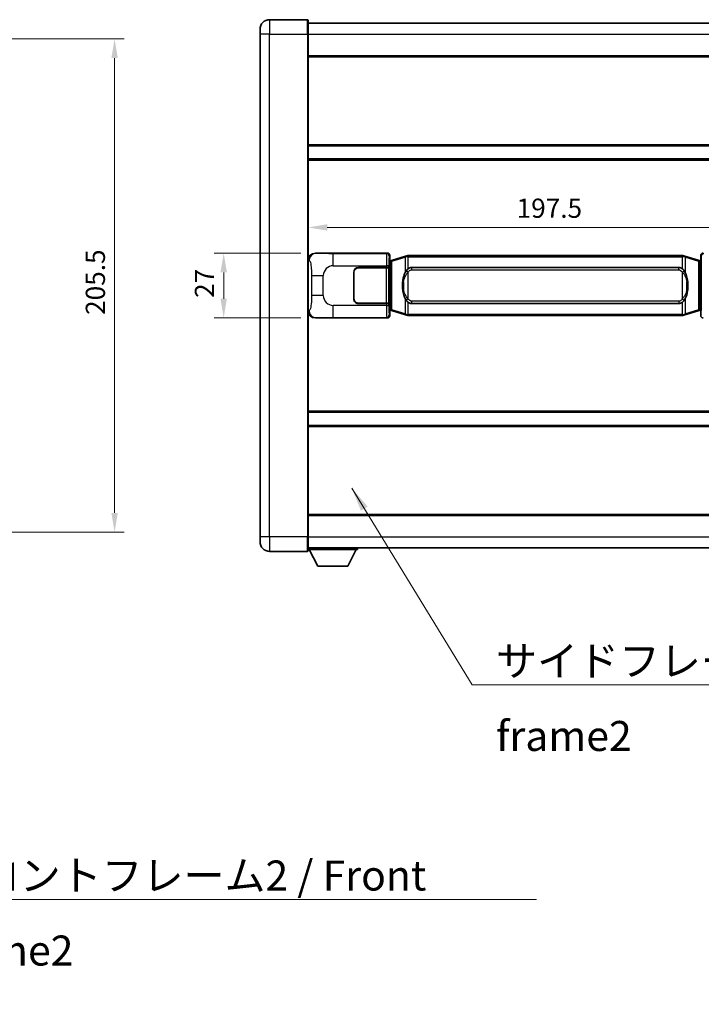
# Model space of a CAD drawing. Units: millimetres. Extents: x 58 to 12445, y 32 to 1437.
# Drawn here: x 2679 to 2963, y 428 to 838 of the extents above; entities that cross this region are included whole.
import ezdxf

# ---------------------------------------------------------------- set-up
doc = ezdxf.new("R2010")
doc.units = ezdxf.units.MM
doc.header["$LTSCALE"] = 4
doc.layers.get('Defpoints').update_dxf_attribs({"lineweight": 25})
for name, color, linetype, lineweight in [('Dimension (ISO)', 7, 'Continuous', 18), ('Dimension (ISO) @ 1', 7, 'Continuous', 18), ('Symbol (ISO)', 7, 'Continuous', 18), ('Visible (ISO)', 7, 'Continuous', 35), ('Visible Narrow (ISO)', 7, 'Continuous', 25)]:
    doc.layers.add(name, color=color, linetype=linetype, lineweight=lineweight)
doc.styles.add('Note Text (TK)', font='txt')
doc.dimstyles.new('Default - Method 1b (TK)', dxfattribs={"dimscale": 4, "dimtxt": 2.5, "dimasz": 2.5, "dimexe": 1, "dimexo": 1.499999999999999, "dimgap": 1, "dimtad": 1, "dimtoh": 1, "dimrnd": 1e-08, "dimdsep": 46, "dimtxsty": 'Note Text (TK)', "dimcen": 0.09, "dimdle": 5, "dimclrd": 100, "dimclre": 100, "dimclrt": 7, "dimadec": 1, "dimazin": 1, "dimtfac": 1, "dimtmove": 0, "dimatfit": 3, "dimfxl": 1, "dimtolj": 1, "dimlwd": -1, "dimlwe": -1, "dimarcsym": 0})
doc.dimstyles.new('Default - Method 1b (TK)$7', dxfattribs={"dimscale": 4, "dimtxt": 2.5, "dimasz": 2.5, "dimexe": 1, "dimexo": 1.499999999999999, "dimgap": 1, "dimtad": 1, "dimtoh": 1, "dimrnd": 1e-08, "dimdsep": 46, "dimtxsty": 'Note Text (TK)', "dimcen": 0.09, "dimdle": 5, "dimclrd": 100, "dimclre": 100, "dimclrt": 7, "dimadec": 1, "dimazin": 1, "dimtfac": 1, "dimtmove": 0, "dimatfit": 3, "dimfxl": 1, "dimtolj": 1, "dimlwd": -1, "dimlwe": -1, "dimarcsym": 0})

# ---------------------------------------------------------------- blocks, each defined once
blk = doc.blocks.new('*D284')
at = {"layer": 'Defpoints', "color": 0}
for p in [(2623.515899803899, 829.9024386794592), (2623.515899803899, 624.4024386794582), (2718.515899803899, 624.4024386794582)]:
    blk.add_point(p, dxfattribs=at)
at = {"layer": 'Dimension (ISO)', "color": 100}
for p, q in [((2629.515899803899, 829.9024386794592), (2722.515899803899, 829.9024386794592)), ((2718.515899803899, 821.9024386794592), (2718.515899803899, 632.4024386794582)), ((2629.515899803899, 624.4024386794582), (2722.515899803899, 624.4024386794582))]:
    blk.add_line(p, q, dxfattribs=at)
for points in [[(2717.182566470566, 821.9024386794592), (2719.849233137232, 821.9024386794592), (2718.515899803899, 829.9024386794592)], [(2717.182566470566, 632.4024386794582), (2719.849233137232, 632.4024386794582), (2718.515899803899, 624.4024386794582)]]:
    blk.add_solid(points, dxfattribs=at)
at = {"layer": 'Dimension (ISO)', "color": 7, "insert": (2710.515899803899, 714.9251659521858), "char_height": 8, "attachment_point": 4, "rotation": 90, "style": 'Note Text (TK)'}
blk.add_mtext('\\A1;205.5', dxfattribs=at)
blk = doc.blocks.new('*D280')
at = {"layer": 'Defpoints', "color": 0}
for p in [(2802.102293074892, 740.6524386794677), (2763.942183051213, 713.6524386794675), (2802.102293074903, 713.6524386794675)]:
    blk.add_point(p, dxfattribs=at)
at = {"layer": 'Dimension (ISO)', "color": 100}
for p, q in [((2796.102293074892, 740.6524386794677), (2759.942183051213, 740.6524386794677)), ((2763.942183051213, 732.6524386794677), (2763.942183051213, 721.6524386794675)), ((2796.102293074902, 713.6524386794675), (2759.942183051213, 713.6524386794675))]:
    blk.add_line(p, q, dxfattribs=at)
for points in [[(2762.60884971788, 732.6524386794677), (2765.275516384547, 732.6524386794677), (2763.942183051213, 740.6524386794677)], [(2762.60884971788, 721.6524386794675), (2765.275516384547, 721.6524386794675), (2763.942183051213, 713.6524386794675)]]:
    blk.add_solid(points, dxfattribs=at)
at = {"layer": 'Dimension (ISO)', "color": 7, "insert": (2755.942183051213, 721.993347770377), "char_height": 8, "attachment_point": 4, "rotation": 90, "style": 'Note Text (TK)'}
blk.add_mtext('\\A1;27', dxfattribs=at)
blk = doc.blocks.new('*D279')
at = {"layer": 'Defpoints', "color": 0}
for p in [(2799.066494314895, 751.3609400444246), (2996.566494314896, 751.3609400445068), (2996.566494314896, 751.3609400444656)]:
    blk.add_point(p, dxfattribs=at)
at = {"layer": 'Dimension (ISO)', "color": 100}
blk.add_line((2807.066494314895, 751.3609400444656), (2988.566494314895, 751.3609400444656), dxfattribs=at)
for points in [[(2807.066494314895, 752.694273377799), (2807.066494314895, 750.0276067111323), (2799.066494314895, 751.3609400444656)], [(2988.566494314895, 752.694273377799), (2988.566494314895, 750.0276067111323), (2996.566494314896, 751.3609400444656)]]:
    blk.add_solid(points, dxfattribs=at)
at = {"layer": 'Dimension (ISO)', "color": 7, "insert": (2885.907403405804, 759.3609400444656), "char_height": 8, "attachment_point": 4, "style": 'Note Text (TK)'}
blk.add_mtext('\\A1;197.5', dxfattribs=at)

msp = doc.modelspace()

# ---------------------------------------------------------------- linework, layer by layer
at = {"layer": 'Visible (ISO)'}
for p, q in [((2798.816494314858, 837.9024386794669), (2783.066494314857, 837.9024386794604)), ((2799.066494314858, 837.652438679467), (2799.066494314861, 831.9024386794669)), ((2779.066494314861, 831.9024386794586), (2779.066494314859, 833.9024386794587)), ((2799.066494314858, 836.4024386794666), (2996.566494314859, 836.4024386795483)), ((2779.066494314861, 831.9024386794586), (2779.066494314948, 622.4024386794576)), ((2799.066494314949, 622.402438679466), (2799.066494314861, 831.9024386794669)), ((2799.066494314865, 822.9024386794669), (2996.566494314866, 822.9024386795483)), ((2799.06649431488, 785.4024386794665), (2996.566494314881, 785.402438679548)), ((2799.066494314883, 779.9024386794658), (2996.566494314883, 779.9024386795473)), ((2802.102293074892, 740.6524386794675), (2832.06710348788, 740.6524386794799)), ((2833.0664943149, 739.6530478524612), (2833.066494314901, 737.6524386794804)), ((2839.656501187603, 739.3824407412935), (2834.175997996404, 737.7382897839315)), ((2839.656501187603, 739.3824407412935), (2840.555750884384, 739.6522156503285)), ((2840.556494314902, 739.6524386794838), (2840.555750884384, 739.6522156503285)), ((2840.556494314902, 739.6524386794838), (2840.784263673871, 739.6524386794839)), ((2954.848724955932, 739.652438679531), (2840.784263673871, 739.6524386794839)), ((2954.848724955932, 739.652438679531), (2955.076494314902, 739.652438679531)), ((2955.077237745419, 739.6522156503758), (2955.076494314902, 739.652438679531)), ((2955.077237745419, 739.6522156503758), (2955.976487442201, 739.3824407413416)), ((2961.456990633399, 737.7382897839842), (2955.976487442201, 739.3824407413417)), ((2962.566494314901, 737.6524386795339), (2962.566494314899, 739.6530478525148)), ((2820.066494314905, 734.6524386794754), (2831.699216690943, 734.6524386794802)), ((2820.066494314905, 734.5524386794754), (2831.641494314905, 734.5524386794802)), ((2831.641494314905, 734.5524386794802), (2832.641494314905, 734.5524386794807)), ((2832.698607517962, 734.6524386794806), (2831.699216690943, 734.6524386794802)), ((2832.641494314905, 734.5524386794807), (2832.641494314911, 719.7524386794806)), ((2832.698607517962, 734.6524386794804), (2832.699826235241, 734.6524386794804)), ((2832.699826235241, 734.6524386794806), (2832.699826235247, 719.6524386794806)), ((2832.874430082698, 737.4603744472759), (2833.066494314901, 737.6524386794804)), ((2832.874430082706, 716.8445029116851), (2832.874430082698, 737.4603744472759)), ((2833.056494314901, 737.4024386794805), (2832.874430082697, 737.4024386794803)), ((2833.191909452918, 737.4430632208855), (2833.056494314901, 737.4024386794805)), ((2833.129878733054, 736.9024386794805), (2833.056494314901, 737.4024386794805)), ((2834.175997996404, 737.7382897839315), (2833.191909452918, 737.4430632208854)), ((2842.131494314904, 734.6774386794845), (2953.501494314905, 734.6774386795305)), ((2962.441079176885, 737.4430632209388), (2961.456990633399, 737.7382897839843)), ((2962.576494314902, 737.4024386795339), (2962.441079176885, 737.4430632209388)), ((2962.50310989675, 736.9024386795339), (2962.576494314902, 737.4024386795339)), ((2962.566494314901, 737.6524386795339), (2962.758558547107, 737.4603744473295)), ((2962.758558547106, 737.402438679534), (2962.576494314902, 737.4024386795339)), ((2962.758558547107, 737.4603744473295), (2962.758558547115, 716.8445029117386)), ((2818.066494314911, 721.6524386794746), (2818.066494314906, 732.6524386794744)), ((2818.16649431491, 721.6524386794747), (2818.166494314906, 732.6524386794747)), ((2818.166494314906, 729.6524386794746), (2818.066494314907, 729.6524386794744)), ((2818.166494314907, 729.1524386794747), (2818.066494314907, 729.1524386794746)), ((2818.066494314909, 725.1524386794746), (2818.166494314909, 725.1524386794746)), ((2818.066494314909, 724.6524386794744), (2818.166494314909, 724.6524386794744)), ((2831.641494314911, 719.7524386794802), (2820.066494314911, 719.7524386794754)), ((2831.699216690949, 719.6524386794802), (2820.066494314911, 719.6524386794753)), ((2832.641494314911, 719.7524386794806), (2831.641494314911, 719.7524386794801)), ((2831.699216690949, 719.6524386794802), (2832.698607517968, 719.6524386794806)), ((2832.699826235247, 719.6524386794806), (2832.698607517968, 719.6524386794806)), ((2953.50149431491, 719.6274386795304), (2842.131494314911, 719.6274386794843)), ((2832.874430082705, 716.9024386794803), (2833.05649431491, 716.9024386794805)), ((2833.066494314909, 716.6524386794803), (2832.874430082706, 716.8445029116851)), ((2833.129878733062, 717.4024386794805), (2833.05649431491, 716.9024386794805)), ((2833.05649431491, 716.9024386794805), (2833.191909452926, 716.8618141380756)), ((2833.066494314909, 716.6524386794803), (2833.066494314909, 714.6518295064993)), ((2833.191909452926, 716.8618141380756), (2834.175997996413, 716.5665875750303)), ((2834.175997996413, 716.5665875750302), (2839.656501187613, 714.9224366176732)), ((2840.555750884395, 714.652661708639), (2839.656501187613, 714.9224366176732)), ((2840.555750884395, 714.652661708639), (2840.556494314912, 714.6524386794838)), ((2840.784263673882, 714.6524386794839), (2840.556494314912, 714.6524386794838)), ((2840.784263673882, 714.6524386794839), (2954.848724955943, 714.652438679531)), ((2955.076494314912, 714.652438679531), (2954.848724955943, 714.652438679531)), ((2955.076494314912, 714.652438679531), (2955.07723774543, 714.6526617086863)), ((2955.976487442212, 714.9224366177212), (2955.07723774543, 714.6526617086863)), ((2955.976487442212, 714.9224366177212), (2961.456990633408, 716.5665875750828)), ((2961.456990633408, 716.5665875750828), (2962.441079176894, 716.8618141381289)), ((2962.441079176894, 716.861814138129), (2962.57649431491, 716.902438679534)), ((2962.503109896758, 717.4024386795339), (2962.57649431491, 716.9024386795339)), ((2962.758558547115, 716.8445029117386), (2962.566494314909, 716.6524386795337)), ((2962.56649431491, 714.6518295065528), (2962.566494314909, 716.6524386795337)), ((2962.57649431491, 716.902438679534), (2962.758558547114, 716.902438679534)), ((2832.067103487891, 713.6524386794799), (2802.102293074903, 713.6524386794675)), ((2799.066494314927, 674.402438679466), (2996.566494314928, 674.4024386795476)), ((2799.06649431493, 668.9024386794653), (2996.56649431493, 668.9024386795469)), ((2799.066494314945, 631.402438679465), (2996.566494314946, 631.4024386795465)), ((2779.066494314948, 620.4024386794578), (2779.066494314948, 622.4024386794576)), ((2799.066494314949, 622.402438679466), (2799.06649431495, 616.6524386794661)), ((2783.06649431495, 616.4024386794594), (2798.81649431495, 616.4024386794658)), ((2799.066494314949, 617.9024386794651), (2996.566494314949, 617.9024386795475)), ((2799.066494314947, 617.2024386794626), (2819.666494314946, 617.2024386794797)), ((2803.116494314951, 610.3024386794658), (2799.566494314947, 617.202438679463)), ((2815.616494314951, 610.3024386794763), (2819.166494314946, 617.2024386794793)), ((2819.666494314946, 617.9024386794797), (2819.666494314946, 617.2024386794797)), ((2803.116494314951, 610.3024386794658), (2815.616494314951, 610.3024386794763))]:
    msp.add_line(p, q, dxfattribs=at)
for centre, radius, start, end in [((2783.066494314859, 833.9024386794601), 4.000000000000027, 90.00000000002605, 180), ((2798.816494314858, 837.6524386794669), 0.2499999999999907, 0, 90), ((2820.066494314906, 732.6524386794753), 2.000000000000002, 90.00000000002605, 180), ((2820.066494314906, 732.6524386794753), 1.9, 90.00000000002605, 180), ((2820.066494314911, 721.6524386794754), 1.999999999999998, 180, 270.000000000026), ((2820.066494314911, 721.6524386794755), 1.899999999999999, 180, 270.000000000026), ((2783.066494314948, 620.4024386794594), 4.000000000000047, 180, 270.000000000026), ((2798.81649431495, 616.6524386794658), 0.2499999999999963, 270.0000000000391, 0)]:
    msp.add_arc(centre, radius, start, end, dxfattribs=at)
for centre, major_axis, ratio, start_param, end_param in [((2802.122644399766, 737.650610046571), (-3.009761169310457, 0.5407089662769677), 0.9810509548508088, 4.893504061070592, 6.45764120074397), ((2832.065884770601, 739.651829135181), (0.707968544598896, 0.7079685445994846), 0.9987827659587185, 5.498396131367769, 7.067974482991459), ((2963.567103859198, 739.6518291352354), (-0.7079685445994821, 0.7079685445989), 0.9987827659587185, 5.498396131367773, 7.067974482991376), ((2842.131494314907, 727.1524386794842), (-3.1118e-12, 7.524999999999999), 0.498338870431894, 0, 0.3674764456320139), ((2953.501494314907, 727.1524386795305), (-3.1118e-12, 7.525000000000005), 0.4983388704318936, 5.915708861547592, 6.283185307179609), ((2842.131494314907, 727.1524386794842), (-3.1118e-12, 7.524999999999999), 0.498338870431894, 2.774116207957794, 3.141592653589816), ((2953.501494314907, 727.1524386795305), (-3.1118e-12, 7.525000000000005), 0.4983388704318936, 3.141592653589816, 3.509069099221807), ((2802.122644399775, 716.6542673123639), (-3.009761169310009, -0.5407089662794551), 0.9810509548508091, 6.108729413615217, 7.672866553288582), ((2832.065884770611, 714.6530482237786), (0.7079685445994818, -0.7079685445988995), 0.9987827659587178, 5.498396131367773, 7.067974482991376), ((2963.567103859208, 714.6530482238331), (-0.7079685445988972, -0.7079685445994849), 0.9987827659587182, 5.498396131367769, 7.06797448299146)]:
    msp.add_ellipse(centre, major_axis=major_axis, ratio=ratio, start_param=start_param, end_param=end_param, dxfattribs=at)
for points, knots in [([(2840.578417086115, 739.1524386794838), (2840.578258289519, 739.1535262338638), (2840.578099858698, 739.1546137851833), (2840.568878785941, 739.2180583280433), (2840.561104906148, 739.2798102730635), (2840.548709718686, 739.3980934193498), (2840.544345033833, 739.4532147277997), (2840.540071545352, 739.5464587889037), (2840.540170784693, 739.5838365482002), (2840.544839028861, 739.6359102734367), (2840.549329720158, 739.6502893010605), (2840.555750884384, 739.6522156503285)], [-0.0003297627606783, -0.0003297627606783, -0.0003297627606783, -0.0003297627606783, 0, 0, 0.0189079865127627, 0.0189079865127627, 0.0385885202156436, 0.0385885202156436, 0.0581261217164882, 0.0581261217164882, 0.0775105008395076, 0.0775105008395076, 0.0775105008395076, 0.0775105008395076]), ([(2955.05457154369, 739.152438679531), (2955.054730340286, 739.153526233911), (2955.054888771108, 739.1546137852308), (2955.064109843847, 739.2180583280921), (2955.071883723656, 739.2798102731108), (2955.084278911119, 739.3980934193972), (2955.088643595972, 739.453214727847), (2955.092917084452, 739.5464587889509), (2955.092817845111, 739.5838365482476), (2955.088149600944, 739.635910273484), (2955.083658909646, 739.6502893011079), (2955.077237745419, 739.6522156503758)], [-0.0778087688563662, -0.0778087688563662, -0.0778087688563662, -0.0778087688563662, -0.0774791395201836, -0.0774791395201836, -0.0585788033179325, -0.0585788033179325, -0.0389062325039031, -0.0389062325039031, -0.0193765360604873, -0.0193765360604873, 0, 0, 0, 0]), ([(2839.966962909753, 733.297330329306), (2839.799170391738, 733.0593326478097), (2839.6567913981, 732.817178720585), (2839.328318077756, 732.1825099832557), (2839.168491134769, 731.7894356498953), (2838.879015837738, 730.9384674492738), (2838.75836285881, 730.4781424509666), (2838.584456568972, 729.6297881877416), (2838.523617821784, 729.2426308921914), (2838.478781443317, 728.8553748939875)], [-0.4250246405426, -0.4250246405426, -0.4250246405426, -0.4250246405426, -0.3540887224006775, -0.3540887224006775, -0.2405912533736013, -0.2405912533736013, -0.1092800848787787, -0.1092800848787787, 0, 0, 0, 0]), ([(2840.784263673874, 734.175046593983), (2840.764567532381, 734.1598314818049), (2840.745247908463, 734.1445244325312), (2840.726283576044, 734.1291436250567), (2840.564456533132, 733.9978956308668), (2840.42734628322, 733.8616385061953), (2840.178488512262, 733.5827269801447), (2840.067786188461, 733.4403385328737), (2839.966962909753, 733.297330329306)], [-0.0902431043680341, -0.0902431043680341, -0.0902431043680341, -0.0902431043680341, -0.0852480424021081, -0.0852480424021081, -0.0852480424021081, -0.0426240212010541, -0.0426240212010541, 0, 0, 0, 0]), ([(2955.666025720057, 733.2973303293538), (2955.539813129732, 733.4763508496283), (2955.397181447241, 733.6560524311059), (2955.116752129941, 733.9484677928258), (2954.992483135878, 734.0639945468477), (2954.848724955935, 734.1750465940302)], [-0.1703054540616109, -0.1703054540616109, -0.1703054540616109, -0.1703054540616109, -0.1169478545586211, -0.1169478545586211, -0.080470098678874, -0.080470098678874, -0.080470098678874, -0.080470098678874]), ([(2957.154207186497, 728.8553748940367), (2957.064140084359, 729.6332928868625), (2956.912314409743, 730.4074763550033), (2956.44644007633, 731.8876125643384), (2956.153600314593, 732.6057522755234), (2955.666025720057, 733.2973303293538)], [-0.4256482103242727, -0.4256482103242727, -0.4256482103242727, -0.4256482103242727, -0.2061268996692005, -0.2061268996692005, 0, 0, 0, 0]), ([(2838.478781443317, 728.8553748939875), (2838.416700553647, 728.3191764381874), (2838.384783168507, 727.777784170556), (2838.378364006826, 726.6404049420865), (2838.410135047179, 726.042407814782), (2838.478781443317, 725.4495024649782)], [-0.3186227205923031, -0.3186227205923031, -0.3186227205923031, -0.3186227205923031, -0.1673124425500881, -0.1673124425500881, 0, 0, 0, 0]), ([(2957.154207186498, 725.4495024650272), (2957.216288076167, 725.9857009208275), (2957.248205461306, 726.5270931884589), (2957.254624622988, 727.6644724169284), (2957.222853582635, 728.2624695442329), (2957.154207186497, 728.8553748940366)], [-0.3186227205923174, -0.3186227205923174, -0.3186227205923174, -0.3186227205923174, -0.1673124425500827, -0.1673124425500827, 0, 0, 0, 0]), ([(2838.478781443317, 725.4495024649782), (2838.568848545455, 724.6715844721526), (2838.720674220072, 723.8974010040116), (2839.186548553485, 722.4172647946764), (2839.479388315222, 721.6991250834915), (2839.966962909758, 721.007547029661)], [-0.425648210324278, -0.425648210324278, -0.425648210324278, -0.425648210324278, -0.2061268996692172, -0.2061268996692172, 0, 0, 0, 0]), ([(2955.666025720062, 721.0075470297088), (2955.833818238076, 721.2455447112051), (2955.976197231715, 721.4876986384297), (2956.304670552059, 722.122367375759), (2956.464497495046, 722.5154417091195), (2956.753972792077, 723.3664099097416), (2956.874625771005, 723.8267349080494), (2957.048532060843, 724.6750891712744), (2957.10937080803, 725.0622464668241), (2957.154207186498, 725.4495024650272)], [-0.4250246405425953, -0.4250246405425953, -0.4250246405425953, -0.4250246405425953, -0.3540887224006739, -0.3540887224006739, -0.2405912533735996, -0.2405912533735996, -0.1092800848785947, -0.1092800848785947, 0, 0, 0, 0]), ([(2839.966962909758, 721.007547029661), (2840.093175500083, 720.8285265093865), (2840.235807182574, 720.6488249279089), (2840.516236499873, 720.356409566189), (2840.640505493937, 720.2408828121672), (2840.78426367388, 720.1298307649847)], [-0.1703054540616121, -0.1703054540616121, -0.1703054540616121, -0.1703054540616121, -0.116947854558622, -0.116947854558622, -0.0804700986788752, -0.0804700986788752, -0.0804700986788752, -0.0804700986788752]), ([(2954.848724955941, 720.1298307650318), (2954.868421097433, 720.14504587721), (2954.887740721352, 720.1603529264836), (2954.906705053771, 720.175733733958), (2955.068532096682, 720.306981728148), (2955.205642346595, 720.4432388528196), (2955.454500117553, 720.7221503788701), (2955.565202441354, 720.8645388261411), (2955.666025720062, 721.0075470297088)], [-0.0902431043680325, -0.0902431043680325, -0.0902431043680325, -0.0902431043680325, -0.0852480424021071, -0.0852480424021071, -0.0852480424021071, -0.0426240212010536, -0.0426240212010536, 0, 0, 0, 0]), ([(2840.578417086125, 715.1524386794838), (2840.578258289529, 715.1513511251038), (2840.57809985871, 715.1502635737837), (2840.568878785926, 715.0868190309246), (2840.561104906158, 715.0250670859032), (2840.548709718696, 714.9067839396175), (2840.544345033843, 714.8516626311678), (2840.540071545362, 714.7584185700639), (2840.540170784704, 714.7210408107671), (2840.544839028871, 714.6689670855307), (2840.549329720169, 714.654588057907), (2840.555750884395, 714.652661708639)], [-0.0778087688561094, -0.0778087688561094, -0.0778087688561094, -0.0778087688561094, -0.0774791395199039, -0.0774791395199039, -0.0585788033179126, -0.0585788033179126, -0.0389062325038929, -0.0389062325038929, -0.0193765360604844, -0.0193765360604844, 0, 0, 0, 0]), ([(2955.0545715437, 715.152438679531), (2955.054730340295, 715.151351125151), (2955.054888771117, 715.1502635738308), (2955.064109843871, 715.0868190309759), (2955.071883723667, 715.025067085952), (2955.084278911129, 714.906783939665), (2955.088643595982, 714.851662631215), (2955.092917084462, 714.7584185701113), (2955.092817845122, 714.7210408108147), (2955.088149600954, 714.6689670855782), (2955.083658909656, 714.6545880579542), (2955.07723774543, 714.6526617086863)], [-0.000329762760663, -0.000329762760663, -0.000329762760663, -0.000329762760663, 0, 0, 0.0189079865111045, 0.0189079865111045, 0.0385885202119992, 0.0385885202119992, 0.0581261217108733, 0.0581261217108733, 0.0775105008319311, 0.0775105008319311, 0.0775105008319311, 0.0775105008319311])]:
    msp.add_open_spline(points, degree=3, knots=knots, dxfattribs=at)
at = {"layer": 'Visible Narrow (ISO)'}
for p, q in [((2783.066494314857, 837.9024386794604), (2783.066494314861, 831.9024386794601)), ((2798.816494314861, 831.9024386794669), (2798.816494314858, 837.9024386794669)), ((2783.066494314861, 831.9024386794601), (2779.066494314861, 831.9024386794586)), ((2783.066494314949, 622.4024386794594), (2783.066494314861, 831.9024386794601)), ((2783.066494314861, 831.9024386794601), (2798.816494314861, 831.9024386794669)), ((2798.816494314861, 831.9024386794669), (2799.066494314861, 831.9024386794669)), ((2798.816494314861, 831.9024386794669), (2798.816494314948, 622.402438679466)), ((2799.066494314861, 831.9024386794666), (2996.566494314862, 831.9024386795483)), ((2799.066494314866, 822.4024386794667), (2996.566494314866, 822.4024386795484)), ((2799.06649431488, 785.9024386794666), (2996.566494314881, 785.9024386795481)), ((2799.066494314883, 779.4024386794656), (2996.566494314884, 779.4024386795472)), ((2802.418633799189, 740.5956075037018), (2802.102293074892, 740.6524386794675)), ((2831.834024899787, 740.4193600913851), (2809.556166726316, 740.4193600913758)), ((2809.556166726319, 735.4224059562804), (2809.556166726316, 740.4193600913758)), ((2832.06710348788, 740.6524386794799), (2831.834024899787, 740.4193600913851)), ((2832.833415726807, 739.4199692643663), (2833.0664943149, 739.6530478524612)), ((2833.991642424692, 737.259376641321), (2839.472145615891, 738.9035275986828)), ((2840.578417086115, 739.1524386794838), (2839.472145615891, 738.9035275986828)), ((2839.472145615891, 738.9035275986828), (2839.472145615893, 732.4579243679997)), ((2840.784263673873, 739.1524386794839), (2840.578417086115, 739.1524386794838)), ((2840.784263673872, 739.1524386794839), (2840.784263673871, 739.6524386794839)), ((2840.784263673872, 739.1524386794839), (2954.848724955933, 739.1524386795309)), ((2840.784263673874, 734.175046593983), (2840.784263673872, 739.1524386794839)), ((2954.848724955933, 739.152438679531), (2954.848724955932, 739.652438679531)), ((2955.05457154369, 739.152438679531), (2954.848724955933, 739.152438679531)), ((2954.848724955933, 739.152438679531), (2954.848724955935, 734.1750465940302)), ((2956.160843013914, 738.9035275987311), (2955.05457154369, 739.152438679531)), ((2956.160843013914, 738.9035275987311), (2961.641346205111, 737.2593766413737)), ((2956.160843013917, 732.4579243680481), (2956.160843013914, 738.9035275987311)), ((2962.566494314899, 739.6530478525148), (2962.799572902996, 739.41996926442)), ((2799.0664943149, 737.6705996374033), (2799.473752248848, 737.5974350226433)), ((2809.556166726319, 735.4224059562804), (2831.699216690942, 735.4224059562897)), ((2831.641494314905, 734.5524386794802), (2831.641494314911, 719.7524386794802)), ((2832.698607517961, 735.42240595629), (2831.699216690942, 735.4224059562897)), ((2831.699216690942, 735.4224059562897), (2831.699216690943, 734.6524386794802)), ((2832.698607517962, 734.6524386794804), (2832.698607517961, 735.42240595629)), ((2832.874430082697, 736.9024386794803), (2833.129878733054, 736.9024386794805)), ((2833.129878733054, 736.9024386794805), (2833.335583395701, 736.964150078275)), ((2833.335583395701, 736.964150078275), (2833.191909452918, 737.4430632208855)), ((2833.335583395701, 736.964150078275), (2833.991642424692, 737.259376641321)), ((2833.335583395701, 736.964150078275), (2833.335583395709, 717.3407272806862)), ((2833.991642424701, 717.0455007176408), (2833.991642424692, 737.259376641321)), ((2842.131494314904, 734.6774386794845), (2842.131494314905, 733.6774386794845)), ((2953.501494314906, 733.6774386795305), (2953.501494314905, 734.6774386795305)), ((2961.641346205111, 737.2593766413737), (2962.297405234102, 736.9641500783282)), ((2961.641346205111, 737.2593766413737), (2961.64134620512, 717.0455007176935)), ((2962.297405234102, 736.9641500783282), (2962.441079176885, 737.4430632209388)), ((2962.297405234102, 736.9641500783282), (2962.50310989675, 736.9024386795339)), ((2962.297405234111, 717.3407272807395), (2962.297405234102, 736.9641500783282)), ((2962.50310989675, 736.9024386795339), (2962.758558547106, 736.902438679534)), ((2800.515413881838, 731.2897890290334), (2805.423549799078, 731.2897890290355)), ((2800.515413881838, 731.2897890290334), (2800.515413881841, 723.0150883299009)), ((2805.423549799082, 723.015088329903), (2805.423549799078, 731.2897890290355)), ((2840.784263673875, 732.7211190304187), (2839.966962909753, 733.2973303293059)), ((2840.78426367388, 721.583758328549), (2840.784263673875, 732.7211190304187)), ((2842.131494314905, 733.6774386794845), (2953.501494314905, 733.6774386795306)), ((2954.848724955936, 732.721119030466), (2955.666025720057, 733.2973303293539)), ((2954.848724955936, 732.721119030466), (2954.848724955941, 721.5837583285962)), ((2838.816086586905, 728.7403635004783), (2838.816086586906, 725.5645138584879)), ((2956.81690204291, 725.5645138585365), (2956.816902042909, 728.7403635005272)), ((2805.423549799081, 723.015088329903), (2800.515413881841, 723.015088329901)), ((2809.556166726327, 713.8855172675658), (2809.556166726326, 718.8824714026615)), ((2831.699216690949, 718.8824714026706), (2809.556166726326, 718.8824714026615)), ((2831.699216690949, 719.6524386794802), (2831.699216690949, 718.8824714026706)), ((2831.699216690949, 718.8824714026706), (2832.698607517968, 718.882471402671)), ((2832.698607517968, 718.882471402671), (2832.698607517968, 719.6524386794806)), ((2839.472145615898, 721.8469529909668), (2839.4721456159, 715.4013497602837)), ((2840.78426367388, 721.583758328549), (2839.966962909758, 721.007547029661)), ((2840.784263673882, 715.1524386794839), (2840.78426367388, 720.1298307649846)), ((2842.13149431491, 720.6274386794843), (2842.13149431491, 719.6274386794843)), ((2953.50149431491, 720.6274386795305), (2842.13149431491, 720.6274386794843)), ((2953.50149431491, 720.6274386795305), (2953.50149431491, 719.6274386795305)), ((2954.848724955941, 721.5837583285962), (2955.666025720062, 721.0075470297089)), ((2954.848724955941, 720.1298307650318), (2954.848724955943, 715.1524386795309)), ((2956.160843013923, 715.401349760332), (2956.16084301392, 721.8469529910151)), ((2799.473752248856, 716.7074423362898), (2799.066494314909, 716.6342777215293)), ((2809.556166726327, 713.8855172675659), (2831.834024899798, 713.8855172675749)), ((2831.834024899798, 713.8855172675749), (2832.067103487891, 713.6524386794799)), ((2833.066494314909, 714.6518295064993), (2832.833415726816, 714.8849080945946)), ((2833.129878733062, 717.4024386794805), (2832.874430082705, 717.4024386794804)), ((2833.335583395709, 717.3407272806862), (2833.129878733062, 717.4024386794805)), ((2833.335583395709, 717.3407272806862), (2833.191909452926, 716.8618141380756)), ((2833.991642424701, 717.0455007176408), (2833.335583395709, 717.3407272806863)), ((2839.4721456159, 715.4013497602837), (2833.991642424701, 717.0455007176408)), ((2839.4721456159, 715.4013497602837), (2840.578417086125, 715.1524386794838)), ((2840.578417086125, 715.1524386794838), (2840.784263673882, 715.1524386794839)), ((2840.784263673882, 715.1524386794839), (2840.784263673882, 714.6524386794839)), ((2954.848724955943, 715.1524386795309), (2840.784263673882, 715.1524386794839)), ((2954.848724955943, 715.1524386795309), (2954.848724955943, 714.652438679531)), ((2954.848724955943, 715.1524386795309), (2955.0545715437, 715.152438679531)), ((2955.0545715437, 715.152438679531), (2956.160843013924, 715.401349760332)), ((2961.64134620512, 717.0455007176935), (2956.160843013923, 715.401349760332)), ((2962.29740523411, 717.3407272807395), (2961.64134620512, 717.0455007176935)), ((2962.503109896758, 717.4024386795339), (2962.297405234111, 717.3407272807395)), ((2962.297405234111, 717.3407272807395), (2962.441079176894, 716.8618141381289)), ((2962.758558547114, 717.402438679534), (2962.503109896758, 717.4024386795339)), ((2962.799572903006, 714.8849080946482), (2962.56649431491, 714.6518295065528)), ((2802.102293074903, 713.6524386794675), (2802.418633799201, 713.7092698552336)), ((2799.066494314927, 674.9024386794653), (2996.566494314928, 674.9024386795468)), ((2799.06649431493, 668.4024386794653), (2996.56649431493, 668.4024386795467)), ((2799.066494314945, 631.9024386794649), (2996.566494314945, 631.9024386795464)), ((2783.066494314949, 622.4024386794594), (2779.066494314948, 622.4024386794576)), ((2783.066494314949, 622.4024386794594), (2783.06649431495, 616.4024386794594)), ((2798.816494314948, 622.402438679466), (2783.066494314949, 622.4024386794594)), ((2798.816494314948, 622.402438679466), (2799.066494314949, 622.402438679466)), ((2798.81649431495, 616.4024386794658), (2798.816494314948, 622.402438679466)), ((2799.066494314948, 622.4024386794649), (2996.566494314949, 622.4024386795471))]:
    msp.add_line(p, q, dxfattribs=at)
for centre, start, end in [((2809.556166726321, 731.2897890290373), 90.00000000002605, 180), ((2809.556166726324, 723.0150883299048), 180, 270.000000000026)]:
    msp.add_arc(centre, 4.132616927243279, start, end, dxfattribs=at)
for centre, major_axis, ratio, start_param, end_param in [((2802.418633799191, 737.5974350226445), (0.5304630476610968, 2.95272906902515), 0.9810509548507544, 0.1811150806854051, 1.745252220358805), ((2831.838899768908, 735.4224059562896), (2.0543e-12, -5.000000000000002), 0.0279366155931037, 3.176499238799306, 4.712388980384518), ((2831.834024899788, 739.4199692643659), (0.7071067811893138, -0.7071067811837728), 0.9987827659587294, 0.7860071509794926, 2.355585502603176), ((2832.838290595927, 735.42240595629), (-1.6414e-12, 4.000000000000002), 0.0349207694914534, 0.0349065851478665, 1.570796326794749), ((2839.800175130386, 738.903527598683), (-0.1436739427833738, 0.4789131426105295), 0.6398634018604158, 8.23e-14, 1.381144297557477), ((2955.832813499418, 738.903527598731), (0.1436739427829689, 0.4789131426106482), 0.6398634018608492, 4.902041009622202, 6.283185307179542), ((2963.798963730015, 739.4199692644205), (0.7071067811830972, 0.7071067811899931), 0.998782765958709, 0.7860071509787226, 2.355585502602295), ((2962.79469803388, 735.4224059563437), (1.6466e-12, -4.000000000000004), 0.034920769492042, 1.570796326794905, 3.106686068557863), ((2834.319671939187, 737.259376641321), (-0.1436739427833739, 0.4789131426105118), 0.6398634018604222, 1.224e-13, 1.38114429755747), ((2961.313316690617, 737.2593766413736), (0.1436739427829777, 0.4789131426106528), 0.639863401860848, 4.902041009622394, 6.28318530717958), ((2839.472145615895, 728.7403635004785), (-0.993364172578785, 0.115011393509054), 0.0994819257389233, 0, 0.8609654112127564), ((2956.160843013918, 728.7403635005269), (0.9933641725787341, 0.1150113935098925), 0.0994819257389952, 5.422219895885314, 6.283185307123954), ((2839.472145615897, 725.5645138584879), (-0.9933641725786984, -0.1150113935098775), 0.0994819257389979, 5.422219895969575, 6.28318530724238), ((2956.160843013919, 725.5645138585363), (0.9933641725788115, -0.1150113935090687), 0.099481925739066, 5.5463e-11, 0.8609654112939255), ((2831.838899768915, 718.8824714026704), (2.0632e-12, -5.000000000000001), 0.0279366155931037, 4.71238898038457, 6.248278722244933), ((2832.838290595934, 718.882471402671), (-1.6484e-12, 4.000000000000001), 0.0349207694914534, 1.57079632679477, 3.10668606861677), ((2802.418633799199, 716.7074423362909), (0.5304630476646237, -2.95272906902451), 0.9810509548507518, 4.537933086820377, 6.102070226493746), ((2831.834024899798, 714.8849080945942), (-0.7071067811896006, -0.707106781183489), 0.9987827659587273, 0.7860071509879109, 2.355585502611504), ((2834.319671939196, 717.045500717641), (-0.1436739427829777, -0.478913142610655), 0.6398634018604309, 4.902041009622653, 6.283185307180557), ((2839.800175130396, 715.4013497602838), (-0.1436739427829777, -0.4789131426106481), 0.6398634018604297, 4.902041009622653, 6.283185307180553), ((2955.832813499428, 715.4013497603318), (0.1436739427833738, -0.4789131426105362), 0.6398634018608639, 2.588e-13, 1.381144297557538), ((2961.313316690624, 717.0455007176935), (0.1436739427833739, -0.4789131426105339), 0.6398634018608645, 2.695e-13, 1.381144297557537)]:
    msp.add_ellipse(centre, major_axis=major_axis, ratio=ratio, start_param=start_param, end_param=end_param, dxfattribs=at)
for points, knots in [([(2809.556166726316, 740.4193600913758), (2809.01982734813, 740.4193600913757), (2808.384567821935, 740.419661836113), (2807.684417340663, 740.4240424552369), (2806.725902907352, 740.4300395755265), (2805.675542376184, 740.4435711360402), (2804.815442726713, 740.4639290814152), (2803.99339426514, 740.4833863823069), (2803.333978270675, 740.5092756314518), (2802.95411131677, 740.5354129416947), (2802.656838734005, 740.5558672234969), (2802.523361790792, 740.5767929330784), (2802.418633799189, 740.5956075037018)], [0, 0, 0, 0, 0.2127021665085032, 0.2127021665085032, 0.2127021665085032, 0.5038939917641443, 0.5038939917641443, 0.5038939917641443, 0.7822033622209533, 0.7822033622209533, 0.7822033622209533, 1, 1, 1, 1]), ([(2799.473752248848, 737.5974350226433), (2799.611174673014, 737.5727468388524), (2799.760927657647, 737.5092689013619), (2799.904531896378, 737.1844444214734), (2800.092321675842, 736.759674804771), (2800.266556346569, 735.893522284214), (2800.37349846312, 734.8414520000232), (2800.455229204272, 734.0374050366332), (2800.496903461492, 733.1463331837052), (2800.509418687673, 732.3414497534225), (2800.515155283998, 731.9725158435341), (2800.515413881838, 731.6199081761916), (2800.515413881838, 731.2897890290334)], [0, 0, 0, 0, 0.2655907929780169, 0.2655907929780169, 0.2655907929780169, 0.6129011292299753, 0.6129011292299753, 0.6129011292299753, 0.8783337960523148, 0.8783337960523148, 0.8783337960523148, 1, 1, 1, 1]), ([(2838.816086586905, 728.7403635004783), (2838.878617123814, 729.1004182345464), (2838.963322603149, 729.459302137698), (2839.203649226812, 730.2408805994481), (2839.36970660912, 730.6619448454467), (2839.760611129185, 731.4280374262084), (2839.97465403981, 731.7771651620849), (2840.398869383193, 732.3236047045906), (2840.579893286223, 732.527865763415), (2840.784263673875, 732.7211190304187)], [0, 0, 0, 0, 0.1092800848787787, 0.1092800848787787, 0.2405912533736013, 0.2405912533736013, 0.3540887224006775, 0.3540887224006775, 0.4250246405426, 0.4250246405426, 0.4250246405426, 0.4250246405426]), ([(2840.784263673875, 732.7211190304187), (2840.866131815942, 732.837241180744), (2840.95417803044, 732.950056016892), (2841.143984896146, 733.162785249196), (2841.245271592138, 733.2625134686606), (2841.356192317137, 733.352474469048), (2841.483465672686, 733.4556980856274), (2841.62354225003, 733.5461071475911), (2841.88788734384, 733.6503600003364), (2842.010360581399, 733.6774386794845), (2842.131494314905, 733.6774386794845)], [0, 0, 0, 0, 0.0426240212010541, 0.0426240212010541, 0.0852480424021081, 0.0852480424021081, 0.0852480424021081, 0.1341559647525526, 0.1341559647525526, 0.1704960848042162, 0.1704960848042162, 0.1704960848042162, 0.1704960848042162]), ([(2953.501494314905, 733.6774386795306), (2953.606746632751, 733.6774386795306), (2953.712552489641, 733.6573293751517), (2954.081252582421, 733.5296048839425), (2954.31006175614, 733.3448848287303), (2954.633136009841, 733.0080018106916), (2954.746240783552, 732.8664830532842), (2954.848724955936, 732.721119030466)], [0, 0, 0, 0, 0.0315756953538372, 0.0315756953538372, 0.1169478545586211, 0.1169478545586211, 0.1703054540616109, 0.1703054540616109, 0.1703054540616109, 0.1703054540616109]), ([(2954.848724955936, 732.721119030466), (2955.442588198907, 732.1595601217804), (2955.846679679972, 731.5192179862703), (2956.479035794546, 730.1798393666922), (2956.691291000115, 729.4636397243501), (2956.816902042909, 728.7403635005272)], [0, 0, 0, 0, 0.2061268996692005, 0.2061268996692005, 0.4256482103242727, 0.4256482103242727, 0.4256482103242727, 0.4256482103242727]), ([(2838.816086586906, 725.5645138584879), (2838.752261985039, 726.115772919784), (2838.722512311849, 726.6743195346102), (2838.728506306702, 727.7363655742162), (2838.758366323503, 728.2418281819645), (2838.816086586905, 728.7403635004783)], [0, 0, 0, 0, 0.1673124425500881, 0.1673124425500881, 0.3186227205923031, 0.3186227205923031, 0.3186227205923031, 0.3186227205923031]), ([(2956.816902042909, 728.7403635005272), (2956.880726644777, 728.1891044392311), (2956.910476317966, 727.6305578244047), (2956.904482323114, 726.5685117847988), (2956.874622306312, 726.0630491770504), (2956.81690204291, 725.5645138585365)], [0, 0, 0, 0, 0.1673124425500827, 0.1673124425500827, 0.3186227205923174, 0.3186227205923174, 0.3186227205923174, 0.3186227205923174]), ([(2800.515413881841, 723.0150883299009), (2800.515413881841, 722.4186167298878), (2800.512899656662, 721.7493602470398), (2800.483664161097, 721.046321737309), (2800.439119333088, 719.9751331395411), (2800.332637605056, 718.8805860040567), (2800.178268052164, 718.0917475717476), (2800.04829452363, 717.4275744069598), (2799.89158548613, 717.0131413006552), (2799.736492326885, 716.8430169233188), (2799.646735374603, 716.7445609650233), (2799.558200206007, 716.7226135625255), (2799.473752248856, 716.7074423362898)], [0, 0, 0, 0, 0.2198310396742269, 0.2198310396742269, 0.2198310396742269, 0.5547778453970024, 0.5547778453970024, 0.5547778453970024, 0.8367908291473675, 0.8367908291473675, 0.8367908291473675, 1, 1, 1, 1]), ([(2840.78426367388, 721.583758328549), (2840.190400430909, 722.1453172372345), (2839.786308949843, 722.7856593727446), (2839.15395283527, 724.1250379923227), (2838.9416976297, 724.8412376346649), (2838.816086586906, 725.5645138584879)], [0, 0, 0, 0, 0.2061268996692172, 0.2061268996692172, 0.425648210324278, 0.425648210324278, 0.425648210324278, 0.425648210324278]), ([(2956.81690204291, 725.5645138585365), (2956.754371506001, 725.204459124469), (2956.669666026666, 724.8455752213177), (2956.429339403004, 724.0639967595678), (2956.263282020695, 723.6429325135686), (2955.872377500631, 722.8768399328064), (2955.658334590006, 722.5277121969299), (2955.234119246622, 721.9812726544242), (2955.053095343592, 721.7770115955999), (2954.848724955941, 721.5837583285962)], [0, 0, 0, 0, 0.1092800848785947, 0.1092800848785947, 0.2405912533735996, 0.2405912533735996, 0.3540887224006739, 0.3540887224006739, 0.4250246405425953, 0.4250246405425953, 0.4250246405425953, 0.4250246405425953]), ([(2842.13149431491, 720.6274386794845), (2842.026241997064, 720.6274386794843), (2841.920436140174, 720.6475479838632), (2841.551736047394, 720.7752724750725), (2841.322926873676, 720.9599925302846), (2840.999852619975, 721.2968755483233), (2840.886747846264, 721.4383943057308), (2840.78426367388, 721.583758328549)], [0, 0, 0, 0, 0.031575695353838, 0.031575695353838, 0.116947854558622, 0.116947854558622, 0.1703054540616121, 0.1703054540616121, 0.1703054540616121, 0.1703054540616121]), ([(2954.848724955941, 721.5837583285962), (2954.766856813873, 721.4676361782709), (2954.678810599375, 721.3548213421229), (2954.48900373367, 721.1420921098189), (2954.387717037676, 721.0423638903543), (2954.276796312679, 720.9524028899668), (2954.149522957129, 720.8491792733874), (2954.009446379785, 720.7587702114238), (2953.745101285976, 720.6545173586785), (2953.622628048416, 720.6274386795307), (2953.50149431491, 720.6274386795305)], [0, 0, 0, 0, 0.0426240212010536, 0.0426240212010536, 0.0852480424021071, 0.0852480424021071, 0.0852480424021071, 0.1341559647525505, 0.1341559647525505, 0.1704960848042142, 0.1704960848042142, 0.1704960848042142, 0.1704960848042142]), ([(2802.418633799201, 713.7092698552336), (2802.526817483892, 713.7287052472886), (2802.667243258551, 713.750317446385), (2802.984779996521, 713.7715507501946), (2803.430003190927, 713.8013222954035), (2804.229906315574, 713.8297672837024), (2805.222381352765, 713.8498274138911), (2806.086250898533, 713.8672881407655), (2807.066918744, 713.8779441464054), (2807.949984418035, 713.8823421290136), (2808.544926508037, 713.8853051532163), (2809.089709311121, 713.8855172675655), (2809.556166726327, 713.8855172675659)], [0, 0, 0, 0, 0.2249832392247546, 0.2249832392247546, 0.2249832392247546, 0.540435734882797, 0.540435734882797, 0.540435734882797, 0.8150117130425895, 0.8150117130425895, 0.8150117130425895, 1, 1, 1, 1])]:
    msp.add_open_spline(points, degree=3, knots=knots, dxfattribs=at)

# ---------------------------------------------------------------- texts
at = {"layer": 'Symbol (ISO)', "color": 7, "char_height": 12.5, "attachment_point": 1, "line_spacing_factor": 1.5, "style": 'Note Text (TK)'}
for s, insert, width in [('{\\fＭＳ Ｐゴシック|b0|i0;サイドフレーム2 / Side frame2}', (2877.359042013392, 577.0045085151008), 237.8654956817627), ('{\\fＭＳ Ｐゴシック|b0|i0;フロントフレーム2 / Front frame2}', (2644.916123237127, 487.6239363231213), 258.4064245223999)]:
    msp.add_mtext(s, dxfattribs=dict(at, insert=insert, width=width))

# ---------------------------------------------------------------- dimensions: what is measured, and where the dimension line sits
at = {"layer": 'Dimension (ISO) @ 1', "color": 100}
for base, p1, p2, override, picture, middle in [((2718.515899803899, 624.4024386794582), (2623.515899803899, 829.9024386794592), (2623.515899803899, 624.4024386794582), {"dimscale": 1, "dimtxt": 8, "dimasz": 8, "dimexe": 4, "dimexo": 5.999999999999999, "dimgap": 4, "dimtoh": 0, "dimdec": 2, "dimcen": 0.36, "dimtol": 0, "dimlim": 0, "dimtp": 0, "dimtm": 0, "dimtdec": 2, "dimtix": 0, "dimtofl": 0, "dimtmove": 0, "dimatfit": 1}, '*D284', (2718.515899803899, 727.1524386794586)), ((2763.942183051213, 713.6524386794675), (2802.102293074892, 740.6524386794677), (2802.102293074903, 713.6524386794675), {"dimscale": 1, "dimtxt": 8, "dimasz": 8, "dimexe": 4, "dimexo": 5.999999999999999, "dimgap": 4, "dimtoh": 0, "dimdec": 2, "dimcen": 0.36, "dimtol": 0, "dimlim": 0, "dimtp": 0, "dimtm": 0, "dimtdec": 2, "dimtix": 0, "dimtofl": 1, "dimtmove": 0, "dimatfit": 1}, '*D280', (2763.942183051213, 727.152438679468))]:
    dim = msp.add_linear_dim(base=base, p1=p1, p2=p2, angle=270, dimstyle='Default - Method 1b (TK)', override=override, dxfattribs=at)
    dim.commit()
    dim.dimension.update_dxf_attribs({"geometry": picture, "text_midpoint": middle, "dimtype": 128})
dim = msp.add_linear_dim(base=(2996.566494314896, 751.3609400444656), p1=(2799.066494314895, 751.3609400444246), p2=(2996.566494314896, 751.3609400445068), dimstyle='Default - Method 1b (TK)', override={"dimscale": 1, "dimtxt": 8, "dimasz": 8, "dimexe": 4, "dimexo": 5.999999999999999, "dimgap": 4, "dimtoh": 0, "dimdec": 2, "dimcen": 0.36, "dimse1": 1, "dimse2": 1, "dimtol": 0, "dimlim": 0, "dimtp": 0, "dimtm": 0, "dimtdec": 2, "dimtix": 0, "dimtofl": 0, "dimtmove": 0, "dimatfit": 1}, dxfattribs=at)
dim.commit()
dim.dimension.update_dxf_attribs({"geometry": '*D279', "text_midpoint": (2897.816494314895, 751.3609400444656), "dimtype": 128})

# ---------------------------------------------------------------- leaders
at = {"layer": 'Symbol (ISO)', "color": 100, "annotation_type": 0, "has_hookline": 1, "hookline_direction": 0}
for points, text_width in [([(2817.275214734571, 642.7554483138972), (2867.359042013392, 560.8030197877923), (2877.359042013392, 560.8030197877923)], 229.1193181818182), ([(2607.4504193107, 427.715402009181), (2634.916123237128, 471.3912979205897), (2644.916123237127, 471.3912979205897)], 249.21875)]:
    msp.add_leader(points, dimstyle='Default - Method 1b (TK)$7', override={"dimgap": 0, "dimtad": 1}, dxfattribs=dict(at, text_width=text_width))

doc.saveas('drawing.dxf')
